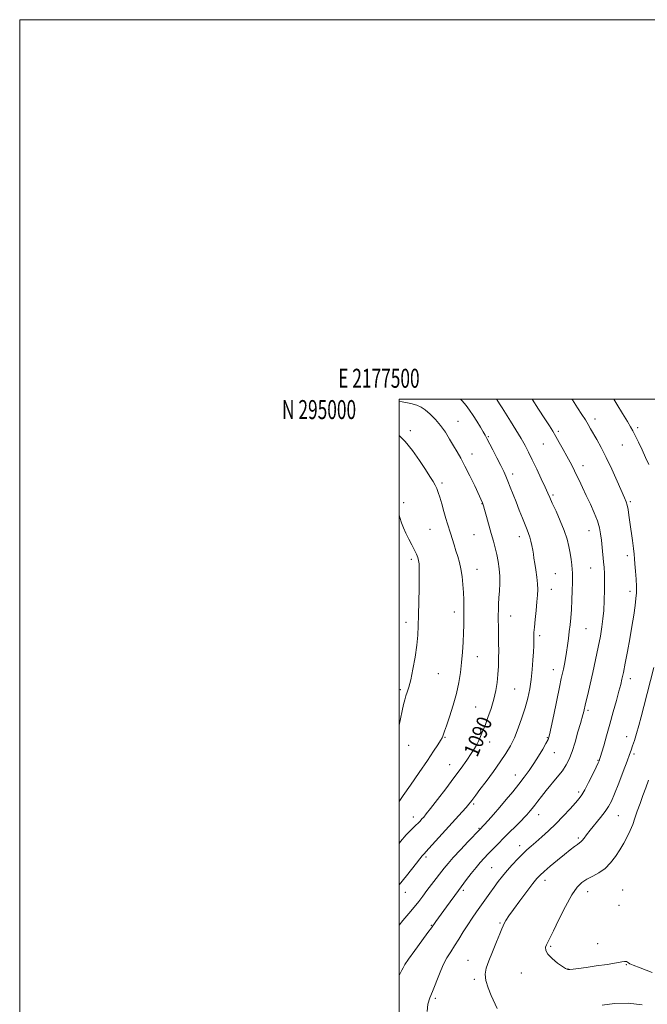
# Model space of a CAD drawing. Extents: x 2177300 to 2180200, y 292300 to 295200.
# Drawn here: x 2177300 to 2177631, y 294681 to 295200 of the extents above; entities that cross this region are included whole.
import ezdxf
from ezdxf.enums import TextEntityAlignment as Align

# ---------------------------------------------------------------- set-up
doc = ezdxf.new("R2010")
doc.units = 0
doc.header["$MEASUREMENT"] = 0
for name, color, linetype, lineweight in [('CONTOUR INDEX', 41, 'Continuous', 13), ('CONTOUR INDEX LABEL', 244, 'Continuous', 0), ('CONTOUR INTERMEDIATE', 44, 'Continuous', 0), ('GRID LINE', 7, 'Continuous', 0), ('GRID TEXT', 7, 'Continuous', 0), ('SPOT ELEVATION DTM', 2, 'Continuous', 13)]:
    doc.layers.add(name, color=color, linetype=linetype, lineweight=lineweight)
doc.styles.add('Style-WORKING', font='WORKING.shx')

msp = doc.modelspace()

# ---------------------------------------------------------------- linework, layer by layer
at = {"layer": 'CONTOUR INDEX', "flags": 128}
for points, elevation in [([(2177500, 294998.886), (2177501.625, 294998.638), (2177506.175, 294997.733), (2177509.379, 294996.8501), (2177511.699, 294995.791), (2177513.851, 294994.285), (2177516.381, 294992.123), (2177519.17, 294989.359), (2177521.93, 294986.111), (2177524.433, 294982.523), (2177526.672, 294978.844), (2177528.701, 294975.349), (2177530.596, 294972.167), (2177532.544, 294968.839), (2177534.754, 294964.761), (2177537.324, 294959.619), (2177539.888, 294954.259), (2177544.055, 294945.3091), (2177544.238, 294944.84), (2177544.548, 294943.8529), (2177545.154, 294941.763), (2177546.158, 294938.212), (2177548.664, 294929.224), (2177549.765, 294925.197), (2177550.706, 294921.576), (2177551.534, 294918.068), (2177552.271, 294914.436), (2177552.84, 294910.654), (2177553.142, 294906.751), (2177553.12, 294902.78), (2177552.895, 294898.888), (2177552.632, 294895.249), (2177552.463, 294891.985), (2177552.383, 294889.006), (2177552.358, 294886.174), (2177552.3559, 294883.362), (2177552.374, 294880.507), (2177552.413, 294877.56), (2177552.521, 294871.143), (2177552.543, 294867.502), (2177552.509, 294863.495), (2177552.381, 294859.253), (2177552.122, 294854.944), (2177551.686, 294850.685), (2177550.99, 294846.365), (2177549.944, 294841.815), (2177548.515, 294836.977), (2177546.901, 294832.221), (2177545.358, 294828.029), (2177544.08, 294824.748), (2177543.009, 294822.199), (2177542.022, 294820.073), (2177540.985, 294818.063), (2177539.712, 294815.868), (2177538.005, 294813.189), (2177535.689, 294809.772), (2177532.695, 294805.54), (2177528.978, 294800.459), (2177524.627, 294794.662), (2177520.268, 294788.9519), (2177516.661, 294784.296), (2177514.349, 294781.381), (2177513.0009, 294779.762), (2177512.066, 294778.715), (2177511.091, 294777.65), (2177510.008, 294776.51), (2177508.847, 294775.377), (2177507.585, 294774.241), (2177505.997, 294772.73), (2177503.809, 294770.388), (2177500.867, 294766.929), (2177500, 294765.857)], 1090), ([(2177613.3, 295000), (2177614.888, 294997.403), (2177617.846, 294992.516), (2177620.381, 294988.292), (2177622.08, 294985.409), (2177623.283, 294983.226), (2177624.519, 294980.775), (2177626.181, 294977.35), (2177628.1159, 294973.301), (2177630.036, 294969.244), (2177631.728, 294965.5181)], 1100), ([(2177634.361, 294858.476), (2177629.088, 294837.93), (2177627.697, 294832.645), (2177626.4241, 294828.0071), (2177625.202, 294823.804), (2177624.0869, 294820.149), (2177623.162, 294817.233), (2177622.434, 294815.04), (2177621.598, 294812.713), (2177620.27, 294809.185), (2177618.2189, 294803.808), (2177615.825, 294797.605), (2177613.624, 294792.019), (2177611.971, 294788.092), (2177610.513, 294785.277), (2177608.719, 294782.626), (2177606.237, 294779.439), (2177600.853, 294772.827), (2177598.922, 294770.353), (2177597.5791, 294768.575), (2177596.645, 294767.389), (2177595.925, 294766.6549), (2177595.168, 294766.083), (2177594.107, 294765.348), (2177592.504, 294764.165), (2177590.246, 294762.413), (2177587.245, 294760.0079), (2177583.551, 294756.983), (2177579.746, 294753.818), (2177576.546, 294751.106), (2177574.403, 294749.1821), (2177572.699, 294747.355), (2177570.553, 294744.676), (2177567.366, 294740.5299), (2177563.678, 294735.644), (2177560.315, 294731.075), (2177557.917, 294727.656), (2177556.397, 294725.303), (2177555.482, 294723.705), (2177554.882, 294722.472), (2177554.228, 294720.897), (2177553.134, 294718.196), (2177551.3601, 294713.896), (2177549.257, 294708.77), (2177547.321, 294703.903), (2177545.986, 294700.081), (2177545.422, 294696.884), (2177545.733, 294693.592), (2177546.918, 294689.726), (2177548.546, 294685.756), (2177551.706, 294678.857)], 1100), ([(2177607.068, 294680.529), (2177613.573, 294681.451), (2177620.877, 294681.664), (2177628.1989, 294680.765)], 1100)]:
    msp.add_lwpolyline(points, dxfattribs=dict(at, elevation=elevation))
at = {"layer": 'CONTOUR INTERMEDIATE', "flags": 128}
for points, elevation in [([(2177532.346, 295000), (2177533.2741, 294999.059), (2177535.348, 294996.678), (2177537.24, 294994.208), (2177539.113, 294991.46), (2177541.065, 294988.358), (2177542.913, 294985.2799), (2177544.407, 294982.721), (2177545.415, 294980.946), (2177546.293, 294979.317), (2177549.405, 294973.324), (2177551.623, 294969.024), (2177553.677, 294964.994), (2177555.204, 294961.9041), (2177556.363, 294959.387), (2177557.442, 294956.813), (2177558.679, 294953.68), (2177561.686, 294945.857), (2177563.383, 294941.476), (2177565.036, 294937.269), (2177566.462, 294933.72), (2177567.53, 294931.147), (2177568.318, 294929.19), (2177568.953, 294927.324), (2177569.538, 294925.1511), (2177570.064, 294922.785), (2177570.495, 294920.472), (2177570.8221, 294918.349), (2177571.129, 294916.133), (2177571.529, 294913.434), (2177572.0831, 294910.016), (2177572.66, 294906.255), (2177573.0789, 294902.68), (2177573.201, 294899.626), (2177573.054, 294896.646), (2177572.707, 294893.101), (2177572.234, 294888.612), (2177571.746, 294883.855), (2177571.359, 294879.768), (2177571.155, 294877.03), (2177571.089, 294875.271), (2177571.082, 294873.861), (2177571.062, 294872.22), (2177570.992, 294869.97), (2177570.8409, 294866.783), (2177570.581, 294862.477), (2177570.186, 294857.452), (2177569.6309, 294852.255), (2177568.8839, 294847.293), (2177567.879, 294842.425), (2177566.542, 294837.373), (2177564.836, 294831.978), (2177562.876, 294826.563), (2177560.811, 294821.571), (2177558.715, 294817.271), (2177556.3501, 294813.229), (2177553.401, 294808.834), (2177549.727, 294803.727), (2177545.8909, 294798.5491), (2177542.628, 294794.189), (2177540.484, 294791.302), (2177538.461, 294788.523), (2177537.7689, 294787.6), (2177536.851, 294786.473), (2177535.419, 294784.826), (2177533.245, 294782.406), (2177515.789, 294763.206), (2177513.035, 294760.2), (2177512.211, 294759.232), (2177510.95, 294757.686), (2177509.139, 294755.432), (2177503.879, 294748.832), (2177500, 294744.054)], 1092), ([(2177551.346, 295000), (2177551.524, 294999.754), (2177552.979, 294997.62), (2177554.354, 294995.453), (2177556.151, 294992.552), (2177558.694, 294988.47), (2177561.606, 294983.769), (2177564.336, 294979.266), (2177566.492, 294975.515), (2177568.3351, 294972.029), (2177570.285, 294968.058), (2177572.618, 294963.142), (2177575.025, 294957.981), (2177577.053, 294953.563), (2177578.414, 294950.526), (2177579.487, 294948.104), (2177580.814, 294945.182), (2177582.768, 294940.959), (2177585.03, 294935.905), (2177587.106, 294930.802), (2177588.616, 294926.28), (2177589.617, 294922.332), (2177590.28, 294918.797), (2177590.7499, 294915.559), (2177591.075, 294912.689), (2177591.282, 294910.303), (2177591.394, 294908.376), (2177591.424, 294906.316), (2177591.382, 294903.386), (2177591.277, 294899.113), (2177591.105, 294894.066), (2177590.859, 294889.077), (2177590.536, 294884.779), (2177590.155, 294881.025), (2177589.7381, 294877.466), (2177589.301, 294873.834), (2177588.834, 294870.174), (2177588.318, 294866.608), (2177587.7489, 294863.257), (2177587.169, 294860.244), (2177586.634, 294857.692), (2177585.548, 294852.751), (2177584.596, 294848.258), (2177581.583, 294833.658), (2177580.21, 294827.056), (2177579.308, 294823.026), (2177578.556, 294820.687), (2177577.486, 294818.5759), (2177575.758, 294815.562), (2177573.525, 294811.843), (2177571.07, 294807.945), (2177568.597, 294804.271), (2177566.021, 294800.709), (2177563.184, 294797.019), (2177559.986, 294793.041), (2177556.564, 294788.921), (2177553.115, 294784.885), (2177549.847, 294781.163), (2177547.021, 294778.009), (2177542.629, 294773.247), (2177536.479, 294766.838), (2177532.386, 294762.52), (2177528.593, 294758.425), (2177525.838, 294755.286), (2177523.794, 294752.766), (2177517.152, 294744.114), (2177514.749, 294740.96), (2177512.579, 294738.078), (2177510.441, 294735.286), (2177508.0431, 294732.299), (2177505.185, 294728.9089), (2177502.039, 294725.224), (2177500, 294722.784)], 1094), ([(2177570.115, 295000), (2177573.554, 294994.792), (2177576.895, 294989.616), (2177579.267, 294985.8929), (2177581.016, 294983.071), (2177582.639, 294980.347), (2177584.508, 294977.112), (2177586.524, 294973.545), (2177588.467, 294970.02), (2177590.175, 294966.807), (2177591.73, 294963.7619), (2177593.273, 294960.641), (2177594.925, 294957.2299), (2177596.732, 294953.449), (2177598.724, 294949.254), (2177600.873, 294944.674), (2177602.932, 294940.055), (2177604.599, 294935.816), (2177605.662, 294932.231), (2177606.274, 294928.991), (2177606.674, 294925.64), (2177607.0611, 294921.868), (2177607.795, 294914.342), (2177608.079, 294911.257), (2177608.277, 294908.182), (2177608.368, 294904.407), (2177608.337, 294899.475), (2177608.1881, 294893.957), (2177607.926, 294888.677), (2177607.544, 294884.1899), (2177606.977, 294879.955), (2177606.145, 294875.161), (2177605.002, 294869.24), (2177603.642, 294862.598), (2177602.195, 294855.885), (2177600.785, 294849.694), (2177599.53, 294844.384), (2177598.542, 294840.259), (2177597.224, 294834.618), (2177596.935, 294833.559), (2177595.637, 294829.075), (2177594.354, 294824.576), (2177592.793, 294819.259), (2177591.204, 294814.236), (2177589.74, 294810.33), (2177588.161, 294807.183), (2177586.132, 294804.147), (2177583.449, 294800.736), (2177577.519, 294793.6581), (2177575.08, 294790.614), (2177573.117, 294788.05), (2177571.544, 294785.964), (2177570.277, 294784.331), (2177569.229, 294783.041), (2177568.311, 294781.963), (2177567.398, 294780.932), (2177566.1989, 294779.653), (2177564.386, 294777.798), (2177555.31, 294768.7271), (2177552.2569, 294765.653), (2177547.066, 294760.3559), (2177544.901, 294758.105), (2177542.822, 294755.833), (2177540.6, 294753.2109), (2177538.114, 294750.066), (2177535.665, 294746.853), (2177531.275, 294740.992), (2177525.039, 294732.481), (2177519.381, 294724.671), (2177517.067, 294721.409), (2177515.216, 294718.877), (2177512.036, 294714.55), (2177508.302, 294709.435), (2177505.073, 294704.919), (2177503.134, 294702.027), (2177502.158, 294700.348), (2177501.542, 294699.111), (2177500.747, 294697.599), (2177500, 294696.248)], 1096), ([(2177591.123, 295000), (2177591.429, 294999.557), (2177594.143, 294995.505), (2177596.4359, 294991.969), (2177598.284, 294989.021), (2177599.72, 294986.6371), (2177600.997, 294984.428), (2177604.256, 294978.666), (2177606.519, 294974.496), (2177609.183, 294969.267), (2177612.1501, 294963.051), (2177615.044, 294956.756), (2177618.967, 294948.062), (2177619.848, 294945.885), (2177620.365, 294944.075), (2177620.776, 294941.858), (2177621.199, 294938.934), (2177621.714, 294935.123), (2177623.032, 294925.511), (2177623.579, 294921.27), (2177623.9, 294918.264), (2177624.093, 294915.859), (2177624.3, 294913.123), (2177624.618, 294909.404), (2177624.959, 294905.179), (2177625.186, 294901.206), (2177625.186, 294897.979), (2177624.943, 294894.925), (2177624.461, 294891.206), (2177623.75, 294886.204), (2177622.834, 294880.172), (2177621.742, 294873.586), (2177620.5239, 294866.941), (2177619.322, 294860.838), (2177618.301, 294855.901), (2177617.55, 294852.449), (2177616.864, 294849.587), (2177615.961, 294846.118), (2177614.638, 294841.16), (2177612.995, 294835.109), (2177611.211, 294828.681), (2177609.462, 294822.555), (2177607.922, 294817.279), (2177606.092, 294811.141), (2177605.7841, 294810.153), (2177605.647, 294809.76), (2177605.474, 294809.334), (2177604.995, 294808.287), (2177603.922, 294806.045), (2177602.102, 294802.316), (2177599.922, 294797.941), (2177597.906, 294794.048), (2177596.388, 294791.419), (2177594.9609, 294789.464), (2177593.033, 294787.248), (2177590.172, 294784.081), (2177586.599, 294780.238), (2177582.699, 294776.238), (2177578.8291, 294772.528), (2177575.2339, 294769.274), (2177572.135, 294766.574), (2177569.6469, 294764.4331), (2177567.472, 294762.507), (2177565.21, 294760.359), (2177562.575, 294757.678), (2177559.74, 294754.634), (2177556.99, 294751.525), (2177554.539, 294748.568), (2177552.299, 294745.685), (2177550.11, 294742.722), (2177547.846, 294739.567), (2177540.875, 294729.701), (2177538.574, 294726.386), (2177536.253, 294722.901), (2177533.901, 294719.186), (2177531.57, 294715.435), (2177529.333, 294711.908), (2177527.237, 294708.736), (2177525.237, 294705.531), (2177523.269, 294701.775), (2177521.294, 294697.167), (2177517.672, 294687.843), (2177516.249, 294684.379), (2177515.263, 294681.176), (2177514.862, 294677.244)], 1098), ([(2177500, 294980.803), (2177503.213, 294977.642), (2177507.086, 294972.859), (2177510.798, 294967.623), (2177513.966, 294962.845), (2177516.307, 294959.2191), (2177517.938, 294956.589), (2177519.075, 294954.586), (2177519.928, 294952.827), (2177520.683, 294950.871), (2177521.516, 294948.264), (2177522.551, 294944.743), (2177523.681, 294940.806), (2177524.745, 294937.143), (2177525.626, 294934.243), (2177527.179, 294929.3299), (2177529.017, 294923.273), (2177530.002, 294920.089), (2177530.963, 294917.054), (2177531.853, 294913.963), (2177532.628, 294910.518), (2177533.247, 294906.53), (2177533.702, 294902.263), (2177533.992, 294898.089), (2177534.125, 294894.299), (2177534.154, 294890.84), (2177534.132, 294884.346), (2177534.097, 294880.858), (2177533.993, 294876.797), (2177533.781, 294871.964), (2177533.453, 294866.633), (2177533.005, 294861.195), (2177532.413, 294855.921), (2177531.552, 294850.593), (2177530.274, 294844.871), (2177528.527, 294838.636), (2177526.638, 294832.642), (2177525.032, 294827.863), (2177524.027, 294824.991), (2177523.062, 294822.367), (2177522.684, 294821.53), (2177521.899, 294820.116), (2177520.484, 294817.827), (2177518.237, 294814.385), (2177514.961, 294809.515), (2177510.652, 294803.217), (2177506.08, 294796.598), (2177502.211, 294791.0401), (2177500, 294787.907)], 1088), ([(2177500, 294939.107), (2177500.404, 294937.541), (2177501.274, 294934.7831), (2177502.326, 294932.101), (2177503.628, 294929.286), (2177505.193, 294926.221), (2177506.814, 294923.148), (2177508.226, 294920.4), (2177509.23, 294918.217), (2177509.879, 294916.461), (2177510.292, 294914.901), (2177510.564, 294913.211), (2177510.706, 294910.695), (2177510.707, 294906.561), (2177510.572, 294900.379), (2177510.185, 294886.2271), (2177510.058, 294880.582), (2177509.845, 294875.612), (2177509.361, 294870.324), (2177508.485, 294864.074), (2177507.364, 294857.6151), (2177506.215, 294852.051), (2177505.2109, 294848.181), (2177504.368, 294845.606), (2177503.661, 294843.62), (2177503.048, 294841.581), (2177502.423, 294839.079), (2177501.663, 294835.7651), (2177500.708, 294831.494), (2177500, 294828.172)], 1086), ([(2177631.455, 294799.167), (2177630.13, 294795.196), (2177628.628, 294791.016), (2177627.073, 294786.815), (2177625.622, 294782.828), (2177624.375, 294779.217), (2177623.199, 294775.879), (2177621.904, 294772.64), (2177620.337, 294769.355), (2177618.493, 294765.985), (2177616.406, 294762.518), (2177614.092, 294758.991), (2177611.513, 294755.627), (2177608.614, 294752.6969), (2177605.402, 294750.388), (2177602.1219, 294748.552), (2177599.08, 294746.957), (2177596.458, 294745.272), (2177593.953, 294742.787), (2177591.14, 294738.694), (2177587.769, 294732.595), (2177584.304, 294725.741), (2177581.3831, 294719.792), (2177579.476, 294715.982), (2177578.381, 294713.838), (2177577.725, 294712.461), (2177577.277, 294711.084), (2177577.357, 294709.4629), (2177578.429, 294707.487), (2177580.729, 294705.142), (2177583.608, 294702.7999), (2177586.192, 294700.9259), (2177587.856, 294699.867), (2177588.957, 294699.472), (2177590.099, 294699.47), (2177591.8421, 294699.64), (2177594.567, 294699.973), (2177598.609, 294700.514), (2177604.032, 294701.27), (2177609.805, 294702.107), (2177614.626, 294702.854), (2177617.532, 294703.372), (2177618.919, 294703.645), (2177619.521, 294703.69), (2177619.961, 294703.533), (2177620.4061, 294703.233), (2177620.908, 294702.859), (2177621.665, 294702.413), (2177623.456, 294701.63), (2177627.204, 294700.18), (2177633.384, 294697.883)], 1102)]:
    msp.add_lwpolyline(points, dxfattribs=dict(at, elevation=elevation))
at = {"layer": 'GRID LINE', "flags": 128}
for points in [[(2177300, 292300), (2180200, 292300), (2180200, 295200), (2177300, 295200), (2177300, 292300)], [(2177500, 292500), (2180000, 292500), (2180000, 295000), (2177500, 295000), (2177500, 292500)]]:
    msp.add_lwpolyline(points, dxfattribs=at)
at = {"layer": 'SPOT ELEVATION DTM'}
for p in [(2177531.06, 294988.34, 1090.84), (2177603.38, 294989.5, 1098.5), (2177505.91, 294983.46, 1088.4), (2177584.05, 294983.06, 1096.3), (2177625.75, 294985.02, 1100.31), (2177547.16, 294980.28, 1092.15), (2177576.01, 294976.28, 1095.07), (2177617.79, 294975.85, 1099.12), (2177538.44, 294971.03, 1090.66), (2177597.09, 294965.03, 1096.59), (2177559.99, 294960.62, 1092.44), (2177522.65, 294955.82, 1088.29), (2177581.12, 294949.48, 1094.24), (2177502.39, 294945.43, 1086.43), (2177543.79, 294944.89, 1089.95), (2177621.95, 294945.89, 1098.2), (2177516.36, 294931.41, 1087.09), (2177539.6, 294928.63, 1089.08), (2177600.08, 294930.77, 1095.25), (2177563.44, 294927.48, 1091.42), (2177506.55, 294915.56, 1085.65), (2177620.42, 294917.48, 1097.58), (2177541.16, 294910.22, 1088.74), (2177582.44, 294907.95, 1092.94), (2177601.08, 294910.96, 1095.14), (2177580.35, 294899.81, 1092.68), (2177621.77, 294898.69, 1097.52), (2177529.1, 294887.85, 1087.45), (2177503.72, 294882.36, 1085.52), (2177558.89, 294885.69, 1090.72), (2177598.63, 294879.06, 1094.95), (2177574.07, 294875.27, 1092.32), (2177541.35, 294864.35, 1088.78), (2177581.32, 294857.41, 1093.34), (2177520.73, 294855.3, 1086.81), (2177621.93, 294852.74, 1098.53), (2177500.64, 294846.82, 1085.71), (2177561.05, 294847.26, 1090.96), (2177540.38, 294837.66, 1089.06), (2177599.66, 294836.06, 1096.27), (2177524.27, 294821.74, 1088.11), (2177578.12, 294821.54, 1093.87), (2177620.06, 294822.07, 1099.34), (2177505.06, 294817.6, 1086.62), (2177547.73, 294819.32, 1090.6), (2177581.95, 294813.67, 1094.79), (2177604.88, 294809.69, 1097.9), (2177623.97, 294813, 1100.3), (2177526.67, 294807.42, 1089.16), (2177561.27, 294801.88, 1093.3), (2177594.71, 294792.93, 1097.67), (2177539.4, 294786.68, 1092.25), (2177507.5, 294779.77, 1089.38), (2177573.63, 294780.94, 1096.7), (2177615.67, 294780.43, 1100.86), (2177542.2, 294773.77, 1093.89), (2177594.5, 294768.76, 1099.72), (2177563.57, 294764.59, 1097.45), (2177514.15, 294758.62, 1092.28), (2177548.78, 294752.99, 1097.05), (2177576.89, 294746.35, 1100.54), (2177503.36, 294739.98, 1092.72), (2177533.85, 294741.15, 1096.3), (2177599.39, 294740.44, 1102.68), (2177617.99, 294741.35, 1103.37), (2177615.92, 294733.21, 1103.38), (2177517.01, 294722.74, 1095.89), (2177553.17, 294723.87, 1099.84), (2177580, 294711.57, 1102.21), (2177604.68, 294713.01, 1102.72), (2177536.3, 294704.28, 1099.26), (2177619.86, 294701.89, 1101.9), (2177564.47, 294697.55, 1101.34), (2177589.01, 294699.61, 1102.03), (2177539.74, 294694.2, 1099.7), (2177519.23, 294684.19, 1098.26)]:
    msp.add_point(p, dxfattribs=at)

# ---------------------------------------------------------------- texts
at = {"layer": 'CONTOUR INDEX LABEL', "style": 'Style-WORKING', "width": 0.875}
msp.add_text('1090', height=8, rotation=66.999999, dxfattribs=at).set_placement((2177537.508, 294812.456, 1090), align=Align.MIDDLE_LEFT)
at = {"layer": 'GRID TEXT', "style": 'Style-WORKING', "width": 0.67}
msp.add_text('E 2177500', height=10, dxfattribs=at).set_placement((2177489.3917, 295006), align=Align.CENTER)
msp.add_text('N 295000', height=10, dxfattribs=at).set_placement((2177477.3896, 294999.5), align=Align.TOP_RIGHT)

doc.saveas('drawing.dxf')
